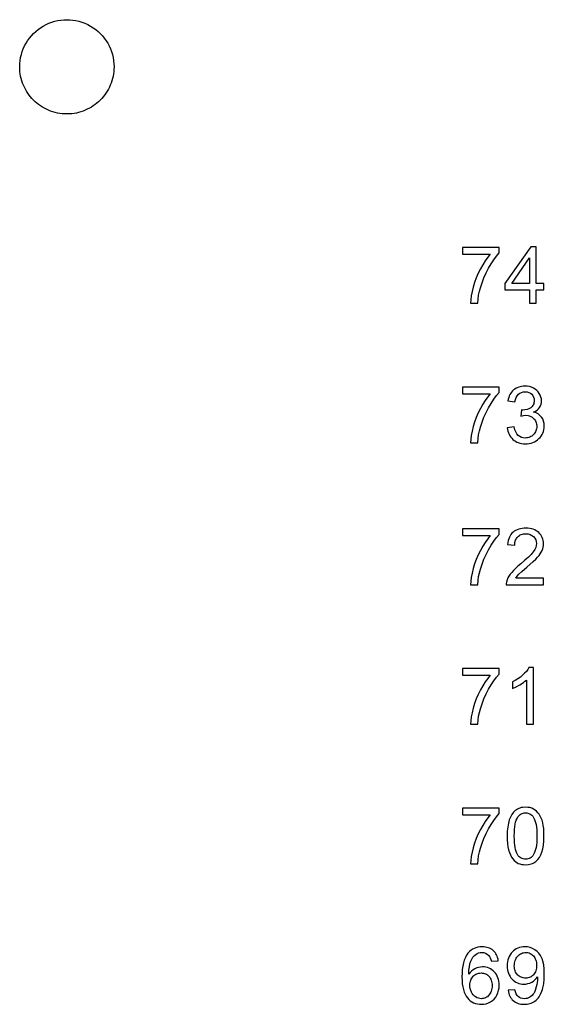
# Model space of a CAD drawing. Extents: x 1 to 45.2, y 1.4 to 47.1.
# Drawn here: x 8.3 to 9.7, y 32.9 to 35.6 of the extents above; entities that cross this region are included whole.
import ezdxf

# ---------------------------------------------------------------- set-up
doc = ezdxf.new("R2010")
doc.units = 0
doc.layers.add('LAYER_1', color=7, linetype='CONTINUOUS')

msp = doc.modelspace()

# ---------------------------------------------------------------- linework, layer by layer
at = {"layer": 'LAYER_1'}
for points in [[(8.2692, 35.4995), (8.2695, 35.5083), (8.2704, 35.517), (8.2718, 35.5257), (8.2738, 35.5341), (8.2763, 35.5424), (8.2794, 35.5505), (8.2829, 35.5583), (8.287, 35.5659), (8.2915, 35.5732), (8.2965, 35.5802), (8.302, 35.5869), (8.3079, 35.5932), (8.3142, 35.5991), (8.321, 35.6047), (8.3281, 35.6098), (8.3356, 35.6145), (8.3434, 35.6187), (8.3515, 35.6223), (8.3596, 35.6254), (8.3679, 35.6279), (8.3764, 35.6298), (8.3849, 35.6312), (8.3935, 35.632), (8.4021, 35.6323), (8.4107, 35.632), (8.4192, 35.6312), (8.4277, 35.6298), (8.4362, 35.6279), (8.4445, 35.6254), (8.4527, 35.6223), (8.4607, 35.6187), (8.4685, 35.6145), (8.476, 35.6098), (8.4832, 35.6047), (8.4899, 35.5991), (8.4962, 35.5932), (8.5021, 35.5869), (8.5076, 35.5802), (8.5126, 35.5732), (8.5171, 35.5659), (8.5212, 35.5583), (8.5248, 35.5505), (8.5278, 35.5424), (8.5303, 35.5341), (8.5323, 35.5257), (8.5338, 35.517), (8.5346, 35.5083), (8.5349, 35.4995)], [(8.5349, 35.4995), (8.5348, 35.4926), (8.5343, 35.4859), (8.5334, 35.4792), (8.5322, 35.4727), (8.5308, 35.4662), (8.529, 35.4599), (8.5269, 35.4538), (8.5245, 35.4477), (8.5218, 35.4418), (8.5189, 35.4361), (8.5157, 35.4305), (8.5122, 35.4252), (8.5085, 35.4199), (8.5046, 35.4149), (8.5004, 35.4101), (8.496, 35.4055), (8.4914, 35.4011), (8.4866, 35.3969), (8.4816, 35.393), (8.4764, 35.3893), (8.471, 35.3858), (8.4654, 35.3826), (8.4597, 35.3797), (8.4538, 35.377), (8.4478, 35.3746), (8.4416, 35.3725), (8.4353, 35.3708), (8.4288, 35.3693), (8.4223, 35.3681), (8.4157, 35.3673), (8.4089, 35.3667), (8.4021, 35.3666), (8.3952, 35.3667), (8.3885, 35.3673), (8.3818, 35.3681), (8.3753, 35.3693), (8.3689, 35.3708), (8.3625, 35.3725), (8.3564, 35.3746), (8.3503, 35.377), (8.3445, 35.3797), (8.3387, 35.3826), (8.3332, 35.3858), (8.3278, 35.3893), (8.3226, 35.393), (8.3175, 35.3969), (8.3127, 35.4011), (8.3081, 35.4055), (8.3037, 35.4101), (8.2995, 35.4149), (8.2956, 35.4199), (8.2919, 35.4252), (8.2884, 35.4305), (8.2852, 35.4361), (8.2823, 35.4418), (8.2796, 35.4477), (8.2773, 35.4538), (8.2752, 35.4599), (8.2734, 35.4662), (8.2719, 35.4727), (8.2707, 35.4792), (8.2699, 35.4859), (8.2694, 35.4926), (8.2692, 35.4994)]]:
    msp.add_lwpolyline(points, dxfattribs=at)
for points in [[(9.705, 34.8333), (9.7246, 34.8333), (9.7246, 34.8712), (9.7462, 34.8712), (9.7462, 34.8892), (9.7246, 34.8892), (9.7246, 34.9925), (9.7087, 34.9925), (9.6362, 34.8892), (9.6362, 34.8712), (9.705, 34.8712)], [(9.5171, 34.9717), (9.595, 34.9717), (9.5876, 34.9627), (9.5806, 34.9527), (9.5737, 34.9418), (9.5671, 34.93), (9.5607, 34.9176), (9.5552, 34.9048), (9.5505, 34.8919), (9.5467, 34.8788), (9.5436, 34.8659), (9.5414, 34.854), (9.5399, 34.8432), (9.5392, 34.8333), (9.5596, 34.8333), (9.5605, 34.845), (9.5621, 34.8561), (9.5643, 34.8668), (9.5671, 34.8771), (9.5716, 34.8912), (9.5771, 34.9052), (9.5832, 34.9188), (9.59, 34.932), (9.5972, 34.9444), (9.6048, 34.9558), (9.6126, 34.9661), (9.6204, 34.975), (9.6204, 34.9904), (9.5171, 34.9904)], [(9.705, 34.8892), (9.6554, 34.8892), (9.705, 34.9612)], [(9.5171, 34.5783), (9.595, 34.5783), (9.5876, 34.5694), (9.5806, 34.5594), (9.5737, 34.5484), (9.5671, 34.5367), (9.5607, 34.5243), (9.5552, 34.5115), (9.5505, 34.4985), (9.5467, 34.4854), (9.5436, 34.4725), (9.5414, 34.4607), (9.5399, 34.4498), (9.5392, 34.44), (9.5596, 34.44), (9.5605, 34.4516), (9.5621, 34.4628), (9.5643, 34.4735), (9.5671, 34.4837), (9.5716, 34.4978), (9.5771, 34.5118), (9.5832, 34.5255), (9.59, 34.5386), (9.5972, 34.551), (9.6048, 34.5625), (9.6126, 34.5728), (9.6204, 34.5817), (9.6204, 34.5971), (9.5171, 34.5971)], [(9.6425, 34.4821), (9.6432, 34.4772), (9.6444, 34.4725), (9.6458, 34.468), (9.6477, 34.4638), (9.6499, 34.4598), (9.6524, 34.4561), (9.6552, 34.4527), (9.6584, 34.4496), (9.6618, 34.4468), (9.6656, 34.4443), (9.6696, 34.4421), (9.6738, 34.4404), (9.6784, 34.439), (9.6831, 34.4379), (9.6881, 34.4373), (9.6933, 34.4371), (9.699, 34.4373), (9.7045, 34.4381), (9.7097, 34.4393), (9.7147, 34.441), (9.7195, 34.4431), (9.7239, 34.4455), (9.728, 34.4484), (9.7318, 34.4516), (9.7352, 34.4552), (9.7382, 34.459), (9.7408, 34.4631), (9.743, 34.4675), (9.7448, 34.4721), (9.746, 34.4769), (9.7468, 34.4819), (9.7471, 34.4871), (9.7466, 34.4944), (9.745, 34.5012), (9.7425, 34.5072), (9.7391, 34.5126), (9.7348, 34.5172), (9.7297, 34.5211), (9.7238, 34.5241), (9.7171, 34.5262), (9.7222, 34.5289), (9.7267, 34.532), (9.7305, 34.5355), (9.7336, 34.5395), (9.736, 34.5438), (9.7378, 34.5484), (9.7388, 34.5533), (9.7392, 34.5583), (9.7388, 34.5636), (9.7376, 34.5689), (9.7357, 34.5739), (9.7329, 34.5787), (9.7298, 34.5833), (9.726, 34.5874), (9.7215, 34.5911), (9.7163, 34.5942), (9.7108, 34.5966), (9.705, 34.5983), (9.6989, 34.5993), (9.6925, 34.5996), (9.6878, 34.5994), (9.6833, 34.5989), (9.679, 34.598), (9.6749, 34.5968), (9.671, 34.5953), (9.6674, 34.5935), (9.6639, 34.5913), (9.6607, 34.5888), (9.6578, 34.586), (9.6551, 34.5829), (9.6526, 34.5795), (9.6504, 34.5759), (9.6485, 34.5719), (9.6469, 34.5676), (9.6456, 34.5631), (9.6446, 34.5583), (9.6642, 34.555), (9.6656, 34.5617), (9.6678, 34.5676), (9.6706, 34.5725), (9.674, 34.5766), (9.678, 34.5797), (9.6825, 34.582), (9.6875, 34.5833), (9.6929, 34.5838), (9.6985, 34.5833), (9.7035, 34.5818), (9.7079, 34.5796), (9.7116, 34.5766), (9.7146, 34.5729), (9.7169, 34.5686), (9.7183, 34.5639), (9.7188, 34.5587), (9.7186, 34.5555), (9.718, 34.5525), (9.7172, 34.5496), (9.716, 34.547), (9.7146, 34.5446), (9.7129, 34.5424), (9.7087, 34.5387), (9.7039, 34.5358), (9.6984, 34.5337), (9.6924, 34.5325), (9.6862, 34.5321), (9.6849, 34.5321), (9.6833, 34.5325), (9.6812, 34.5154), (9.6886, 34.5169), (9.695, 34.5175), (9.7015, 34.5169), (9.7074, 34.5152), (9.7126, 34.5124), (9.715, 34.5107), (9.7171, 34.5087), (9.7191, 34.5066), (9.7208, 34.5042), (9.7223, 34.5016), (9.7235, 34.4989), (9.7245, 34.4959), (9.7252, 34.4929), (9.7257, 34.4896), (9.7258, 34.4863), (9.7257, 34.4829), (9.7252, 34.4796), (9.7244, 34.4764), (9.7233, 34.4734), (9.722, 34.4705), (9.7204, 34.4678), (9.7185, 34.4652), (9.7165, 34.4629), (9.7142, 34.4608), (9.7117, 34.4589), (9.709, 34.4573), (9.7061, 34.4559), (9.7031, 34.4548), (9.7, 34.454), (9.6967, 34.4535), (9.6933, 34.4533), (9.6878, 34.4538), (9.6826, 34.4551), (9.6779, 34.4574), (9.6736, 34.4607), (9.6699, 34.465), (9.6667, 34.4704), (9.6641, 34.4769), (9.6621, 34.4846)], [(9.5171, 34.1783), (9.595, 34.1783), (9.5876, 34.1694), (9.5806, 34.1594), (9.5737, 34.1484), (9.5671, 34.1367), (9.5607, 34.1243), (9.5552, 34.1115), (9.5505, 34.0985), (9.5467, 34.0854), (9.5436, 34.0725), (9.5414, 34.0607), (9.5399, 34.0498), (9.5392, 34.04), (9.5596, 34.04), (9.5605, 34.0516), (9.5621, 34.0628), (9.5643, 34.0735), (9.5671, 34.0838), (9.5716, 34.0978), (9.5771, 34.1118), (9.5832, 34.1255), (9.59, 34.1386), (9.5972, 34.1511), (9.6048, 34.1625), (9.6126, 34.1728), (9.6204, 34.1817), (9.6204, 34.1971), (9.5171, 34.1971)], [(9.745, 34.0587), (9.6671, 34.0587), (9.6706, 34.0637), (9.6755, 34.0693), (9.6839, 34.0771), (9.6979, 34.0892), (9.716, 34.1052), (9.7228, 34.1118), (9.7279, 34.1175), (9.7322, 34.1224), (9.7358, 34.1272), (9.7386, 34.132), (9.7408, 34.1367), (9.7427, 34.1414), (9.744, 34.146), (9.7448, 34.1507), (9.745, 34.1554), (9.7448, 34.16), (9.7441, 34.1645), (9.743, 34.1688), (9.7415, 34.1729), (9.7396, 34.1767), (9.7373, 34.1804), (9.7347, 34.1838), (9.7316, 34.1869), (9.7282, 34.1897), (9.7245, 34.1922), (9.7204, 34.1944), (9.716, 34.1962), (9.7113, 34.1976), (9.7063, 34.1987), (9.701, 34.1994), (9.6954, 34.1996), (9.6899, 34.1994), (9.6846, 34.1988), (9.6796, 34.1979), (9.6749, 34.1966), (9.6705, 34.195), (9.6664, 34.193), (9.6626, 34.1906), (9.6591, 34.1879), (9.656, 34.1848), (9.6532, 34.1814), (9.6507, 34.1777), (9.6486, 34.1736), (9.6468, 34.1691), (9.6454, 34.1643), (9.6444, 34.1592), (9.6437, 34.1537), (9.6637, 34.1517), (9.6644, 34.1588), (9.6662, 34.1651), (9.6674, 34.168), (9.6689, 34.1706), (9.6706, 34.173), (9.6725, 34.1752), (9.6746, 34.1772), (9.677, 34.1789), (9.6795, 34.1803), (9.6823, 34.1815), (9.6852, 34.1825), (9.6883, 34.1832), (9.695, 34.1837), (9.7013, 34.1832), (9.7071, 34.1816), (9.7122, 34.179), (9.7166, 34.1756), (9.7201, 34.1714), (9.7228, 34.1667), (9.7244, 34.1615), (9.725, 34.1558), (9.7245, 34.1504), (9.723, 34.1447), (9.7201, 34.1388), (9.7159, 34.1324), (9.71, 34.1254), (9.7023, 34.1176), (9.6927, 34.1087), (9.6808, 34.0987), (9.6729, 34.0921), (9.6661, 34.086), (9.6602, 34.0802), (9.6553, 34.0747), (9.6511, 34.0694), (9.6476, 34.0642), (9.6448, 34.059), (9.6425, 34.0537), (9.6405, 34.0469), (9.64, 34.0434), (9.64, 34.04), (9.745, 34.04)], [(9.5171, 33.785), (9.595, 33.785), (9.5876, 33.776), (9.5806, 33.766), (9.5737, 33.7551), (9.5671, 33.7433), (9.5607, 33.7309), (9.5552, 33.7182), (9.5505, 33.7052), (9.5467, 33.6921), (9.5436, 33.6792), (9.5414, 33.6673), (9.5399, 33.6565), (9.5392, 33.6467), (9.5596, 33.6467), (9.5605, 33.6583), (9.5621, 33.6695), (9.5643, 33.6802), (9.5671, 33.6904), (9.5716, 33.7045), (9.5771, 33.7185), (9.5832, 33.7322), (9.59, 33.7453), (9.5972, 33.7577), (9.6048, 33.7692), (9.6126, 33.7794), (9.6204, 33.7883), (9.6204, 33.8037), (9.5171, 33.8037)], [(9.7163, 33.6467), (9.7163, 33.8063), (9.7037, 33.8063), (9.7006, 33.801), (9.6966, 33.7957), (9.6917, 33.7903), (9.6861, 33.785), (9.6798, 33.7799), (9.6729, 33.775), (9.6654, 33.7704), (9.6575, 33.7662), (9.6575, 33.7475), (9.6674, 33.7519), (9.678, 33.7577), (9.6882, 33.7643), (9.6927, 33.7678), (9.6967, 33.7713), (9.6967, 33.6467)], [(9.5171, 33.3917), (9.595, 33.3917), (9.5876, 33.3827), (9.5806, 33.3727), (9.5737, 33.3618), (9.5671, 33.35), (9.5607, 33.3376), (9.5552, 33.3248), (9.5505, 33.3119), (9.5467, 33.2988), (9.5436, 33.2859), (9.5414, 33.274), (9.5399, 33.2632), (9.5392, 33.2533), (9.5596, 33.2533), (9.5605, 33.265), (9.5621, 33.2761), (9.5643, 33.2868), (9.5671, 33.2971), (9.5716, 33.3112), (9.5771, 33.3252), (9.5832, 33.3388), (9.59, 33.352), (9.5972, 33.3644), (9.6048, 33.3758), (9.6126, 33.3861), (9.6204, 33.395), (9.6204, 33.4104), (9.5171, 33.4104)], [(9.6425, 33.3317), (9.6428, 33.3208), (9.6435, 33.3108), (9.6448, 33.3016), (9.6465, 33.2931), (9.6487, 33.2855), (9.6515, 33.2786), (9.6547, 33.2725), (9.6583, 33.2671), (9.6618, 33.2632), (9.6655, 33.2598), (9.6695, 33.257), (9.6738, 33.2547), (9.6785, 33.253), (9.6835, 33.2518), (9.6888, 33.2511), (9.6946, 33.2508), (9.7028, 33.2514), (9.7066, 33.2521), (9.7104, 33.2531), (9.7139, 33.2544), (9.7173, 33.2559), (9.7204, 33.2578), (9.7233, 33.26), (9.7286, 33.2652), (9.7333, 33.2712), (9.7372, 33.2783), (9.7404, 33.2862), (9.7429, 33.2956), (9.7447, 33.3063), (9.7459, 33.3183), (9.7462, 33.3317), (9.746, 33.3429), (9.7453, 33.3529), (9.7441, 33.3617), (9.7425, 33.3692), (9.7407, 33.376), (9.7384, 33.3821), (9.7357, 33.3877), (9.7325, 33.3929), (9.7292, 33.3974), (9.7254, 33.4014), (9.7214, 33.4049), (9.7171, 33.4079), (9.7119, 33.4101), (9.7065, 33.4117), (9.7007, 33.4126), (9.6946, 33.4129), (9.6862, 33.4124), (9.6822, 33.4117), (9.6784, 33.4107), (9.6749, 33.4094), (9.6715, 33.4078), (9.6683, 33.4059), (9.6654, 33.4037), (9.6601, 33.3986), (9.6555, 33.3924), (9.6515, 33.3853), (9.6483, 33.3771), (9.6458, 33.3677), (9.644, 33.357), (9.6429, 33.345)], [(9.6625, 33.3317), (9.6627, 33.3411), (9.6631, 33.3498), (9.6639, 33.3577), (9.665, 33.3648), (9.6664, 33.3711), (9.6681, 33.3767), (9.6702, 33.3814), (9.6725, 33.3854), (9.6746, 33.3881), (9.6769, 33.3904), (9.6793, 33.3924), (9.6819, 33.3941), (9.6847, 33.3954), (9.6877, 33.3963), (9.6908, 33.3969), (9.6942, 33.3971), (9.6975, 33.3969), (9.7007, 33.3964), (9.7038, 33.3955), (9.7067, 33.3942), (9.7095, 33.3925), (9.7122, 33.3902), (9.7147, 33.3874), (9.7169, 33.3841), (9.719, 33.3801), (9.7208, 33.3754), (9.7224, 33.3701), (9.7238, 33.364), (9.7248, 33.3572), (9.7256, 33.3495), (9.7261, 33.3411), (9.7262, 33.3317), (9.7261, 33.3224), (9.7256, 33.3139), (9.7248, 33.3063), (9.7238, 33.2995), (9.7224, 33.2935), (9.7208, 33.2882), (9.719, 33.2836), (9.717, 33.2796), (9.7147, 33.2763), (9.7123, 33.2735), (9.7097, 33.2713), (9.7069, 33.2695), (9.704, 33.2682), (9.701, 33.2673), (9.6978, 33.2668), (9.6946, 33.2667), (9.6912, 33.2668), (9.6879, 33.2673), (9.6848, 33.2682), (9.6818, 33.2695), (9.679, 33.2713), (9.6764, 33.2735), (9.6739, 33.2763), (9.6717, 33.2796), (9.6696, 33.2836), (9.6678, 33.2882), (9.6662, 33.2935), (9.6649, 33.2995), (9.6639, 33.3063), (9.6631, 33.3139), (9.6627, 33.3224)], [(9.6175, 32.9804), (9.6167, 32.9848), (9.6156, 32.989), (9.6142, 32.993), (9.6125, 32.9967), (9.6105, 33.0002), (9.6083, 33.0034), (9.6057, 33.0064), (9.6029, 33.0091), (9.5999, 33.0115), (9.5966, 33.0136), (9.593, 33.0154), (9.5893, 33.0169), (9.5853, 33.018), (9.5811, 33.0189), (9.5767, 33.0194), (9.5721, 33.0196), (9.5659, 33.0193), (9.56, 33.0185), (9.5544, 33.0171), (9.5493, 33.0152), (9.5444, 33.0126), (9.54, 33.0096), (9.5359, 33.0059), (9.5321, 33.0017), (9.5281, 32.996), (9.5247, 32.9895), (9.5217, 32.9822), (9.5193, 32.9742), (9.5174, 32.9654), (9.5161, 32.9559), (9.5153, 32.9456), (9.515, 32.9346), (9.5153, 32.9246), (9.516, 32.9154), (9.5173, 32.9069), (9.519, 32.8992), (9.5212, 32.8921), (9.5239, 32.8858), (9.5269, 32.8802), (9.5304, 32.8753), (9.5342, 32.871), (9.5384, 32.8673), (9.543, 32.8642), (9.5479, 32.8618), (9.5531, 32.8599), (9.5586, 32.8585), (9.5644, 32.8578), (9.5704, 32.8575), (9.5772, 32.8579), (9.5837, 32.8591), (9.59, 32.8612), (9.5958, 32.8642), (9.6012, 32.8678), (9.6059, 32.8722), (9.6101, 32.8776), (9.6138, 32.8837), (9.6165, 32.8902), (9.6184, 32.8971), (9.6196, 32.9043), (9.62, 32.9117), (9.6198, 32.9173), (9.6191, 32.9226), (9.6179, 32.9277), (9.6163, 32.9325), (9.6144, 32.937), (9.612, 32.9412), (9.6093, 32.9451), (9.6063, 32.9487), (9.603, 32.9519), (9.5993, 32.9547), (9.5955, 32.9572), (9.5913, 32.9592), (9.587, 32.9608), (9.5825, 32.962), (9.5778, 32.9627), (9.5729, 32.9629), (9.5675, 32.9626), (9.5621, 32.9617), (9.5568, 32.9601), (9.5517, 32.9578), (9.5469, 32.9549), (9.5424, 32.9513), (9.5383, 32.947), (9.5346, 32.9421), (9.5349, 32.9534), (9.536, 32.9632), (9.5376, 32.9717), (9.5399, 32.979), (9.5428, 32.9851), (9.5462, 32.9904), (9.5501, 32.9947), (9.5546, 32.9983), (9.5582, 33.0006), (9.5621, 33.0023), (9.5663, 33.0034), (9.5708, 33.0038), (9.5763, 33.0032), (9.5814, 33.0016), (9.5861, 32.999), (9.5904, 32.9954), (9.5927, 32.9923), (9.5946, 32.9885), (9.5963, 32.984), (9.5979, 32.9787)], [(9.6454, 32.8971), (9.6461, 32.8924), (9.6472, 32.8881), (9.6485, 32.884), (9.6502, 32.8802), (9.6521, 32.8766), (9.6543, 32.8734), (9.6569, 32.8704), (9.6596, 32.8678), (9.6627, 32.8654), (9.666, 32.8633), (9.6695, 32.8616), (9.6732, 32.8601), (9.6772, 32.859), (9.6814, 32.8582), (9.6858, 32.8577), (9.6904, 32.8575), (9.6987, 32.8581), (9.7027, 32.8588), (9.7066, 32.8597), (9.7103, 32.861), (9.714, 32.8626), (9.7175, 32.8645), (9.7208, 32.8667), (9.724, 32.8691), (9.7269, 32.8719), (9.7297, 32.8749), (9.7322, 32.8782), (9.7367, 32.8857), (9.7404, 32.8942), (9.742, 32.8989), (9.7434, 32.904), (9.7455, 32.9154), (9.7467, 32.9284), (9.7471, 32.9429), (9.7467, 32.9565), (9.7455, 32.9685), (9.7434, 32.9788), (9.742, 32.9834), (9.7404, 32.9875), (9.7366, 32.9948), (9.732, 33.0012), (9.7268, 33.0067), (9.7208, 33.0113), (9.7142, 33.015), (9.7073, 33.0176), (9.7001, 33.0191), (9.6925, 33.0196), (9.6872, 33.0193), (9.6821, 33.0186), (9.6772, 33.0174), (9.6726, 33.0158), (9.6682, 33.0137), (9.664, 33.0111), (9.6602, 33.0082), (9.6567, 33.0049), (9.6536, 33.0012), (9.6507, 32.9971), (9.6483, 32.9927), (9.6463, 32.9879), (9.6447, 32.9829), (9.6435, 32.9775), (9.6427, 32.9718), (9.6425, 32.9658), (9.6427, 32.9602), (9.6434, 32.9548), (9.6446, 32.9496), (9.6462, 32.9448), (9.6481, 32.9402), (9.6505, 32.9359), (9.6532, 32.932), (9.6562, 32.9284), (9.6595, 32.9252), (9.6632, 32.9224), (9.667, 32.9199), (9.6712, 32.9179), (9.6755, 32.9163), (9.68, 32.9151), (9.6847, 32.9144), (9.6896, 32.9142), (9.6954, 32.9146), (9.7011, 32.9157), (9.7065, 32.9175), (9.7115, 32.9199), (9.7162, 32.9229), (9.7205, 32.9265), (9.7242, 32.9305), (9.7275, 32.935), (9.7277, 32.9324), (9.7279, 32.9308), (9.7277, 32.9249), (9.727, 32.919), (9.726, 32.913), (9.7246, 32.9071), (9.7214, 32.8965), (9.7195, 32.8921), (9.7175, 32.8883), (9.7152, 32.8851), (9.7125, 32.8821), (9.7095, 32.8796), (9.7062, 32.8775), (9.7027, 32.8756), (9.6989, 32.8743), (9.6949, 32.8736), (9.6908, 32.8733), (9.6856, 32.8737), (9.681, 32.8748), (9.6769, 32.8766), (9.6733, 32.8793), (9.6702, 32.8827), (9.6677, 32.887), (9.6657, 32.8922), (9.6642, 32.8983)], [(9.7254, 32.9671), (9.7253, 32.963), (9.7248, 32.9591), (9.7241, 32.9554), (9.7231, 32.952), (9.7219, 32.9488), (9.7204, 32.9459), (9.7187, 32.9432), (9.7167, 32.9407), (9.7146, 32.9386), (9.7122, 32.9367), (9.7097, 32.935), (9.707, 32.9337), (9.7041, 32.9326), (9.7011, 32.9319), (9.6979, 32.9314), (9.6946, 32.9313), (9.6912, 32.9314), (9.6879, 32.9319), (9.6848, 32.9327), (9.6818, 32.9337), (9.679, 32.9351), (9.6764, 32.9367), (9.6739, 32.9386), (9.6717, 32.9407), (9.6696, 32.943), (9.6678, 32.9456), (9.6662, 32.9484), (9.6649, 32.9515), (9.6639, 32.9547), (9.6631, 32.9581), (9.6627, 32.9617), (9.6625, 32.9654), (9.6627, 32.9696), (9.6632, 32.9735), (9.664, 32.9773), (9.6651, 32.9809), (9.6665, 32.9843), (9.6682, 32.9874), (9.6701, 32.9904), (9.6722, 32.993), (9.6745, 32.9954), (9.677, 32.9976), (9.6797, 32.9994), (9.6825, 33.0009), (9.6855, 33.0021), (9.6886, 33.003), (9.6918, 33.0036), (9.695, 33.0038), (9.6981, 33.0036), (9.7011, 33.0031), (9.704, 33.0023), (9.7068, 33.0011), (9.7094, 32.9997), (9.7119, 32.998), (9.7143, 32.996), (9.7165, 32.9937), (9.7184, 32.9912), (9.7202, 32.9884), (9.7217, 32.9854), (9.723, 32.9821), (9.724, 32.9787), (9.7248, 32.975), (9.7253, 32.9711)], [(9.5375, 32.9117), (9.5377, 32.9154), (9.5381, 32.919), (9.5389, 32.9224), (9.54, 32.9256), (9.5413, 32.9286), (9.5429, 32.9314), (9.5447, 32.934), (9.5468, 32.9364), (9.549, 32.9385), (9.5515, 32.9404), (9.5541, 32.942), (9.5568, 32.9434), (9.5597, 32.9444), (9.5628, 32.9452), (9.5659, 32.9457), (9.5692, 32.9458), (9.5725, 32.9457), (9.5756, 32.9452), (9.5787, 32.9444), (9.5815, 32.9433), (9.5843, 32.942), (9.5868, 32.9403), (9.5891, 32.9384), (9.5913, 32.9362), (9.5932, 32.9338), (9.595, 32.9311), (9.5965, 32.9282), (9.5977, 32.9251), (9.5987, 32.9217), (9.5994, 32.9182), (9.5999, 32.9144), (9.6, 32.9104), (9.5998, 32.9062), (9.5994, 32.9022), (9.5986, 32.8985), (9.5976, 32.895), (9.5963, 32.8917), (9.5948, 32.8886), (9.593, 32.8858), (9.5911, 32.8833), (9.589, 32.881), (9.5866, 32.879), (9.5842, 32.8773), (9.5815, 32.8759), (9.5788, 32.8748), (9.576, 32.874), (9.573, 32.8735), (9.57, 32.8733), (9.5657, 32.8736), (9.5616, 32.8746), (9.5576, 32.8761), (9.5537, 32.8783), (9.55, 32.8808), (9.5468, 32.884), (9.544, 32.8877), (9.5417, 32.8921), (9.5398, 32.8968), (9.5385, 32.9017), (9.5377, 32.9067)]]:
    msp.add_lwpolyline(points, close=True, dxfattribs=at)

doc.saveas('drawing.dxf')
